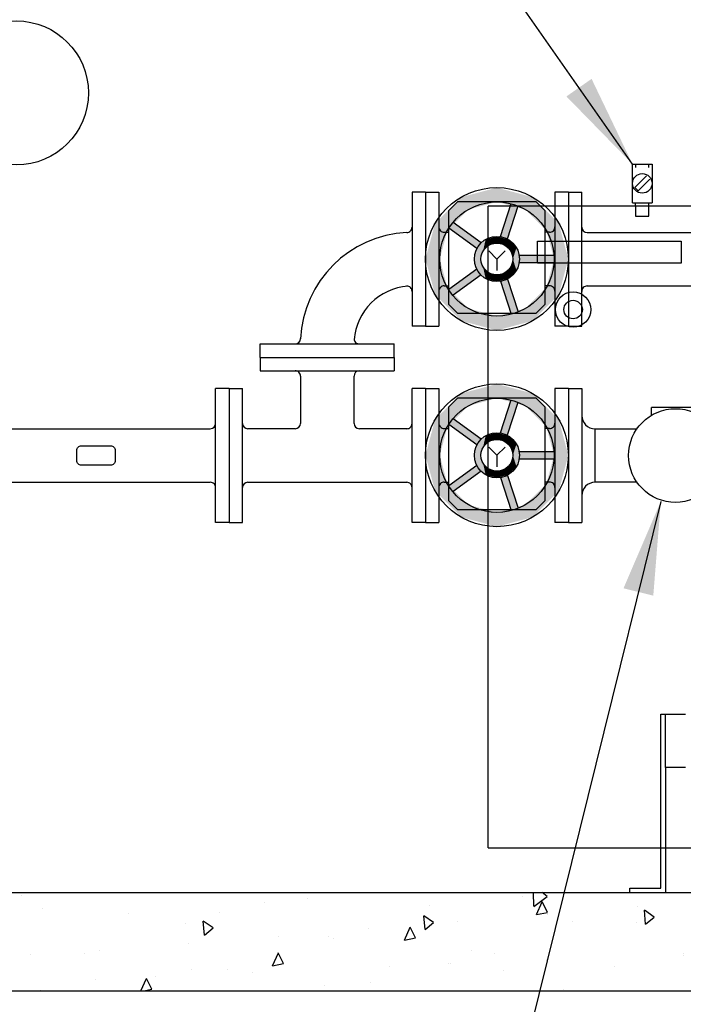
# Model space of a CAD drawing. Units: feet. Extents: x 603.7 to 623.5, y -73 to -62.
# Drawn here: x 617.9 to 619, y -64.6 to -63 of the extents above; entities that cross this region are included whole.
import ezdxf

# ---------------------------------------------------------------- set-up
doc = ezdxf.new("R2010")
doc.units = ezdxf.units.FT
doc.header["$MEASUREMENT"] = 0
for name, color, linetype in [('ACSA_HATCH', 5, 'CONTINUOUS'), ('ACSA_TXT', 7, 'CONTINUOUS'), ('ACSA_UTILITY', 1, 'CONTINUOUS'), ('DRAWING', 6, 'CONTINUOUS')]:
    doc.layers.add(name, color=color, linetype=linetype)
doc.styles.get("Standard").update_dxf_attribs({"font": 'romans.shx'})
doc.dimstyles.get("Standard").update_dxf_attribs({"dimtxt": 0.1, "dimasz": 0.15, "dimexe": 0.18, "dimexo": 0.0625, "dimgap": 0.09, "dimtad": 0, "dimtih": 1, "dimtoh": 1, "dimdec": 4, "dimzin": 0, "dimdsep": 46, "dimtxsty": 'Standard', "dimcen": 0.09, "dimadec": 0, "dimazin": 0, "dimtfac": 1, "dimtdec": 4, "dimtofl": 0, "dimtmove": 0, "dimatfit": 3, "dimfxl": 1, "dimtolj": 1, "dimtzin": 0, "dimarcsym": 0})

msp = doc.modelspace()

# ---------------------------------------------------------------- hatches: boundary and pattern name
at = {"layer": 'ACSA_HATCH', "linetype": 'Continuous'}
h = msp.add_hatch(dxfattribs=at)
h.set_pattern_fill('AR-CONC', scale=0.03, angle=45)
h.set_pattern_definition([(95, (0, 0), (0.1654656, 0.138842124), [0.0225, -0.2475]), (40, (0, 0), (-0.18899765, 0.130130445), [0.018, -0.198]), (145.451444, (0.01379, 0.01157), (-0.02353205, 0.268972566), [0.01912206, -0.21034263]), (91.1842, (-0.04243, 0.04243), (0.26150802, 0.19128413), [0.03375, -0.37125]), (141.635635, (-0.02063, 0.05837), (-0.00837002, 0.4049135), [0.0286831, -0.31551413]), (36.184164, (-0.04243, 0.04243), (-0.00837002, 0.4049135), [0.027, -0.297]), (66, (-0.0106, 0.05303), (0.21203147, 0.041214743), [0.0225, -0.2475]), (11, (-0.0106, 0.05303), (-0.10221258, 0.20544253), [0.018, -0.198]), (116.451445, (0.00706, 0.05647), (0.10981889, 0.24665727), [0.01912206, -0.21034263]), (82.5, (0, 0), (-0.068037956, 0.073196945), [0, -0.1956, 0, -0.201, 0, -0.19875]), (52.5, (0, 0), (-0.027861883, 0.139472835), [0, -0.1146, 0, -0.1911, 0, -0.07575]), (12.5, (-0.047305, -0.047305), (0.11802545, 0.108456229), [0, -0.075, 0, -0.234, 0, -0.3105]), (2.5, (-0.06852, -0.06852), (0.102476995, 0.144947942), [0, -0.0975, 0, -0.1554, 0, -0.2205])])
h.paths.add_polyline_path([(617.80565, -63.80155), (617.6478, -63.80155), (617.6478, -64.54751), (620.74801, -64.54751), (620.74801, -63.80155), (620.59016, -63.80155), (620.59016, -64.38966), (617.80565, -64.38966)])

# ---------------------------------------------------------------- linework, layer by layer
at = {"layer": 'ACSA_UTILITY', "linetype": 'Continuous'}
for p, q in [((618.91354, -63.21805), (618.94498, -63.21805)), ((618.91354, -63.28011), (618.91354, -63.21805)), ((618.91354, -63.28011), (618.91354, -63.21805)), ((618.91849, -63.21805), (618.91849, -63.22341)), ((618.94002, -63.22341), (618.94002, -63.21805)), ((618.94498, -63.21805), (618.94498, -63.28011)), ((618.94498, -63.21805), (618.94498, -63.28011)), ((618.9173, -63.25569), (618.93587, -63.23712)), ((618.9173, -63.25569), (618.93587, -63.23712)), ((618.92265, -63.26104), (618.94122, -63.24247)), ((618.92265, -63.26104), (618.94122, -63.24247)), ((618.9173, -63.25569), (618.92265, -63.26104)), ((618.9173, -63.25569), (618.92265, -63.26104)), ((618.58085, -63.26343), (618.55933, -63.26343)), ((618.55933, -63.26343), (618.55933, -63.47868)), ((618.55933, -63.26343), (618.55933, -63.47868)), ((618.58085, -63.26343), (618.58085, -63.47868)), ((618.58085, -63.26343), (618.60238, -63.26343)), ((618.58085, -63.26343), (618.58085, -63.47868)), ((618.60238, -63.26343), (618.60238, -63.47868)), ((618.60238, -63.26343), (618.60238, -63.47868)), ((618.81045, -63.26343), (618.78893, -63.26343)), ((618.78893, -63.26343), (618.78893, -63.47868)), ((618.78893, -63.26343), (618.78893, -63.47868)), ((618.81045, -63.26343), (618.81045, -63.47868)), ((618.81045, -63.26343), (618.83198, -63.26343)), ((618.81045, -63.26343), (618.81045, -63.47868)), ((618.83198, -63.47868), (618.83198, -63.26343)), ((618.83198, -63.47868), (618.83198, -63.26343)), ((618.61861, -63.44409), (618.61861, -63.29262)), ((618.61861, -63.44409), (618.61861, -63.29262)), ((618.63296, -63.27827), (618.75834, -63.27827)), ((618.63296, -63.27827), (618.75834, -63.27827)), ((618.6817, -64.31791), (618.6817, -63.28549)), ((619.7141, -63.28549), (618.6817, -63.28549)), ((618.6817, -64.31791), (618.6817, -63.28549)), ((619.7141, -63.28549), (618.6817, -63.28549)), ((618.70154, -63.33448), (618.71873, -63.28159)), ((618.70154, -63.33448), (618.71873, -63.28159)), ((618.71246, -63.33803), (618.72965, -63.28514)), ((618.71246, -63.33803), (618.72965, -63.28514)), ((618.75834, -63.27827), (618.77269, -63.29262)), ((618.75834, -63.27827), (618.77269, -63.29262)), ((618.77269, -63.29262), (618.77269, -63.44409)), ((618.77269, -63.29262), (618.77269, -63.44409)), ((618.91354, -63.28011), (618.94498, -63.28011)), ((618.91354, -63.28011), (618.94498, -63.28011)), ((618.91849, -63.28549), (618.91849, -63.28011)), ((618.91849, -63.28549), (618.91849, -63.28011)), ((618.91849, -63.28549), (618.91849, -63.30164)), ((618.91849, -63.28549), (618.91849, -63.30164)), ((618.94002, -63.28549), (618.94002, -63.28011)), ((618.94002, -63.28549), (618.94002, -63.28011)), ((618.94002, -63.30164), (618.94002, -63.28549)), ((618.94002, -63.30164), (618.94002, -63.28549)), ((618.91849, -63.30164), (618.94002, -63.30164)), ((618.91849, -63.30164), (618.94002, -63.30164)), ((618.66339, -63.35398), (618.61839, -63.32129)), ((618.66339, -63.35398), (618.61839, -63.32129)), ((618.67013, -63.34469), (618.62514, -63.312)), ((618.67013, -63.34469), (618.62514, -63.312)), ((618.61099, -63.32767), (618.61861, -63.32767)), ((618.61099, -63.32767), (618.61861, -63.32767)), ((618.78032, -63.32767), (618.77269, -63.32767)), ((618.78032, -63.32767), (618.77269, -63.32767)), ((618.84059, -63.328), (619.78482, -63.328)), ((618.84059, -63.328), (619.78482, -63.328)), ((618.76093, -63.34218), (618.99161, -63.34218)), ((618.76093, -63.3773), (618.76093, -63.34218)), ((618.76093, -63.34218), (618.99161, -63.34218)), ((618.76093, -63.3773), (618.76093, -63.34218)), ((618.99161, -63.34218), (618.99161, -63.3773)), ((618.99161, -63.34218), (618.99161, -63.3773)), ((618.69565, -63.37072), (618.68252, -63.35759)), ((618.69565, -63.37072), (618.68252, -63.35759)), ((618.69565, -63.37072), (618.70878, -63.35759)), ((618.69565, -63.37072), (618.70878, -63.35759)), ((618.69565, -63.37072), (618.69565, -63.38929)), ((618.69565, -63.37072), (618.69565, -63.38929)), ((618.73188, -63.36475), (618.78749, -63.36475)), ((618.73188, -63.36475), (618.78749, -63.36475)), ((618.66339, -63.38701), (618.61839, -63.4197)), ((618.66339, -63.38701), (618.61839, -63.4197)), ((618.73188, -63.37623), (618.78749, -63.37623)), ((618.73188, -63.37623), (618.78749, -63.37623)), ((618.99161, -63.3773), (618.76093, -63.3773)), ((618.99161, -63.3773), (618.76093, -63.3773)), ((618.67013, -63.39629), (618.62514, -63.42898)), ((618.67013, -63.39629), (618.62514, -63.42898)), ((618.71246, -63.40295), (618.72965, -63.45584)), ((618.71246, -63.40295), (618.72965, -63.45584)), ((618.61099, -63.41377), (618.61861, -63.41377)), ((618.61099, -63.41377), (618.61861, -63.41377)), ((618.70154, -63.4065), (618.71873, -63.45939)), ((618.70154, -63.4065), (618.71873, -63.45939)), ((618.78032, -63.41377), (618.77269, -63.41377)), ((618.78032, -63.41377), (618.77269, -63.41377)), ((618.84059, -63.4141), (619.78482, -63.4141)), ((618.84059, -63.4141), (619.78482, -63.4141)), ((618.63296, -63.45844), (618.61861, -63.44409)), ((618.63296, -63.45844), (618.61861, -63.44409)), ((618.77269, -63.44409), (618.75834, -63.45844)), ((618.77269, -63.44409), (618.75834, -63.45844)), ((618.75834, -63.45844), (618.63296, -63.45844)), ((618.75834, -63.45844), (618.63296, -63.45844)), ((618.58085, -63.47868), (618.55933, -63.47868)), ((618.58085, -63.47868), (618.55933, -63.47868)), ((618.58085, -63.47868), (618.60238, -63.47868)), ((618.58085, -63.47868), (618.60238, -63.47868)), ((618.81045, -63.47868), (618.78893, -63.47868)), ((618.81045, -63.47868), (618.78893, -63.47868)), ((618.81045, -63.47868), (618.83198, -63.47868)), ((618.81045, -63.47868), (618.83198, -63.47868)), ((618.31538, -63.5289), (618.31538, -63.50738)), ((618.31538, -63.50738), (618.53063, -63.50738)), ((618.31538, -63.5289), (618.31538, -63.50738)), ((618.31538, -63.50738), (618.53063, -63.50738)), ((618.53063, -63.5289), (618.53063, -63.50738)), ((618.53063, -63.5289), (618.53063, -63.50738)), ((618.31538, -63.5289), (618.31538, -63.55043)), ((618.31538, -63.5289), (618.53063, -63.5289)), ((618.31538, -63.5289), (618.31538, -63.55043)), ((618.31538, -63.5289), (618.53063, -63.5289)), ((618.53063, -63.5289), (618.53063, -63.55043)), ((618.53063, -63.5289), (618.53063, -63.55043)), ((618.31538, -63.55043), (618.53063, -63.55043)), ((618.31538, -63.55043), (618.53063, -63.55043)), ((618.37995, -63.55904), (618.37995, -63.63509)), ((618.37995, -63.55904), (618.37995, -63.63509)), ((618.46605, -63.63509), (618.46605, -63.55904)), ((618.46605, -63.63509), (618.46605, -63.55904)), ((618.26515, -63.57913), (618.24363, -63.57913)), ((618.24363, -63.79438), (618.24363, -63.57913)), ((618.26515, -63.57913), (618.24363, -63.57913)), ((618.24363, -63.79438), (618.24363, -63.57913)), ((618.26515, -63.57913), (618.28668, -63.57913)), ((618.26515, -63.57913), (618.26515, -63.79438)), ((618.26515, -63.57913), (618.28668, -63.57913)), ((618.26515, -63.57913), (618.26515, -63.79438)), ((618.28668, -63.79438), (618.28668, -63.57913)), ((618.28668, -63.79438), (618.28668, -63.57913)), ((618.58085, -63.57913), (618.55933, -63.57913)), ((618.55933, -63.79438), (618.55933, -63.57913)), ((618.58085, -63.57913), (618.55933, -63.57913)), ((618.55933, -63.79438), (618.55933, -63.57913)), ((618.58085, -63.57913), (618.58085, -63.79438)), ((618.58085, -63.57913), (618.60238, -63.57913)), ((618.58085, -63.57913), (618.58085, -63.79438)), ((618.58085, -63.57913), (618.60238, -63.57913)), ((618.60238, -63.57913), (618.60238, -63.79438)), ((618.60238, -63.57913), (618.60238, -63.79438)), ((618.61861, -63.60832), (618.63296, -63.59397)), ((618.61861, -63.60832), (618.63296, -63.59397)), ((618.63296, -63.59397), (618.75834, -63.59397)), ((618.63296, -63.59397), (618.75834, -63.59397)), ((618.75834, -63.59397), (618.77269, -63.60832)), ((618.75834, -63.59397), (618.77269, -63.60832)), ((618.81045, -63.57913), (618.78893, -63.57913)), ((618.78893, -63.57913), (618.78893, -63.79438)), ((618.81045, -63.57913), (618.78893, -63.57913)), ((618.78893, -63.57913), (618.78893, -63.79438)), ((618.81045, -63.57913), (618.81045, -63.79438)), ((618.81045, -63.57913), (618.83198, -63.57913)), ((618.81045, -63.57913), (618.81045, -63.79438)), ((618.81045, -63.57913), (618.83198, -63.57913)), ((618.83198, -63.57913), (618.83198, -63.79438)), ((618.83198, -63.57913), (618.83198, -63.79438)), ((618.61861, -63.75979), (618.61861, -63.60832)), ((618.61861, -63.75979), (618.61861, -63.60832)), ((618.70154, -63.65018), (618.71873, -63.59729)), ((618.70154, -63.65018), (618.71873, -63.59729)), ((618.71246, -63.65373), (618.72965, -63.60084)), ((618.71246, -63.65373), (618.72965, -63.60084)), ((618.77269, -63.60832), (618.77269, -63.75979)), ((618.77269, -63.60832), (618.77269, -63.75979)), ((618.94385, -63.62218), (618.94385, -63.60956)), ((619.02146, -63.60956), (618.94385, -63.60956)), ((618.94385, -63.62218), (618.94385, -63.60956)), ((619.02146, -63.60956), (618.94385, -63.60956)), ((618.66339, -63.66968), (618.61839, -63.63699)), ((618.66339, -63.66968), (618.61839, -63.63699)), ((618.67013, -63.66039), (618.62514, -63.6277)), ((618.67013, -63.66039), (618.62514, -63.6277)), ((617.80565, -63.6437), (618.23502, -63.6437)), ((617.80565, -63.6437), (618.23502, -63.6437)), ((618.37134, -63.6437), (618.29529, -63.6437)), ((618.37134, -63.6437), (618.29529, -63.6437)), ((618.55072, -63.6437), (618.47466, -63.6437)), ((618.55072, -63.6437), (618.47466, -63.6437)), ((618.61099, -63.64337), (618.61861, -63.64337)), ((618.61099, -63.64337), (618.61861, -63.64337)), ((618.78032, -63.64337), (618.77269, -63.64337)), ((618.78032, -63.64337), (618.77269, -63.64337)), ((618.8535, -63.7298), (618.8535, -63.6437)), ((618.8535, -63.6437), (618.92082, -63.6437)), ((618.8535, -63.7298), (618.8535, -63.6437)), ((618.8535, -63.6437), (618.92082, -63.6437)), ((618.69565, -63.68642), (618.68252, -63.67329)), ((618.69565, -63.68642), (618.68252, -63.67329)), ((618.69565, -63.68642), (618.70878, -63.67329)), ((618.69565, -63.68642), (618.70878, -63.67329)), ((618.69565, -63.68642), (618.69565, -63.70499)), ((618.69565, -63.68642), (618.69565, -63.70499)), ((618.73188, -63.68045), (618.78749, -63.68045)), ((618.73188, -63.68045), (618.78749, -63.68045)), ((618.66339, -63.70271), (618.61839, -63.7354)), ((618.66339, -63.70271), (618.61839, -63.7354)), ((618.73188, -63.69193), (618.78749, -63.69193)), ((618.73188, -63.69193), (618.78749, -63.69193)), ((618.67013, -63.71199), (618.62514, -63.74468)), ((618.67013, -63.71199), (618.62514, -63.74468)), ((618.71246, -63.71865), (618.72965, -63.77154)), ((618.71246, -63.71865), (618.72965, -63.77154)), ((617.80565, -63.7298), (618.23502, -63.7298)), ((617.80565, -63.7298), (618.23502, -63.7298)), ((618.29529, -63.7298), (618.55072, -63.7298)), ((618.29529, -63.7298), (618.55072, -63.7298)), ((618.61099, -63.72947), (618.61861, -63.72947)), ((618.61099, -63.72947), (618.61861, -63.72947)), ((618.70154, -63.7222), (618.71873, -63.77509)), ((618.70154, -63.7222), (618.71873, -63.77509)), ((618.78032, -63.72947), (618.77269, -63.72947)), ((618.78032, -63.72947), (618.77269, -63.72947)), ((618.92082, -63.7298), (618.8535, -63.7298)), ((618.92082, -63.7298), (618.8535, -63.7298)), ((618.63296, -63.77414), (618.61861, -63.75979)), ((618.63296, -63.77414), (618.61861, -63.75979)), ((618.77269, -63.75979), (618.75834, -63.77414)), ((618.77269, -63.75979), (618.75834, -63.77414)), ((618.75834, -63.77414), (618.63296, -63.77414)), ((618.75834, -63.77414), (618.63296, -63.77414)), ((618.26515, -63.79438), (618.24363, -63.79438)), ((618.26515, -63.79438), (618.24363, -63.79438)), ((618.26515, -63.79438), (618.28668, -63.79438)), ((618.26515, -63.79438), (618.28668, -63.79438)), ((618.58085, -63.79438), (618.55933, -63.79438)), ((618.58085, -63.79438), (618.55933, -63.79438)), ((618.58085, -63.79438), (618.60238, -63.79438)), ((618.58085, -63.79438), (618.60238, -63.79438)), ((618.81045, -63.79438), (618.78893, -63.79438)), ((618.81045, -63.79438), (618.78893, -63.79438)), ((618.81045, -63.79438), (618.83198, -63.79438)), ((618.81045, -63.79438), (618.83198, -63.79438)), ((618.95933, -64.10266), (618.96651, -64.10266)), ((618.95933, -64.38248), (618.95933, -64.10266)), ((618.95933, -64.10266), (618.96651, -64.10266)), ((618.95933, -64.38248), (618.95933, -64.10266)), ((618.96651, -64.18876), (618.96651, -64.10266)), ((618.96651, -64.10266), (618.99879, -64.10266)), ((618.96651, -64.18876), (618.96651, -64.10266)), ((618.96651, -64.10266), (618.99879, -64.10266)), ((618.96651, -64.18876), (618.96651, -64.38966)), ((618.99879, -64.18876), (618.96651, -64.18876)), ((618.96651, -64.18876), (618.96651, -64.38966)), ((618.99879, -64.18876), (618.96651, -64.18876)), ((618.6817, -64.31791), (619.7141, -64.31791)), ((618.6817, -64.31791), (619.7141, -64.31791)), ((618.90911, -64.38966), (618.90911, -64.38248)), ((618.90911, -64.38248), (618.95933, -64.38248)), ((617.80565, -64.38966), (620.59016, -64.38966)), ((617.6478, -64.54751), (620.74801, -64.54751))]:
    msp.add_line(p, q, dxfattribs=at)
msp.add_lwpolyline([(618.02782, -63.67103), (618.07489, -63.67103, -0.4142136), (618.08239, -63.67853), (618.08239, -63.69497, -0.4142136), (618.07489, -63.70247), (618.02782, -63.70247, -0.4142136), (618.02032, -63.69497), (618.02032, -63.67853, -0.4142136)], format="xyb", close=True, dxfattribs=at)
for centre, radius in [((617.9233, -63.10365), 0.11583), ((618.92926, -63.24908), 0.01572), ((618.92926, -63.24908), 0.01572), ((618.69565, -63.37072), 0.1148), ((618.69565, -63.37072), 0.1148), ((618.69565, -63.37072), 0.09184), ((618.69565, -63.37072), 0.09184), ((618.69565, -63.37072), 0.03623), ((618.69565, -63.37072), 0.03623), ((618.69565, -63.37072), 0.02564), ((618.69565, -63.37072), 0.02564), ((618.81808, -63.45205), 0.02849), ((618.81808, -63.45205), 0.02849), ((618.81808, -63.45205), 0.0149), ((618.81808, -63.45205), 0.0149), ((618.69565, -63.68642), 0.1148), ((618.69565, -63.68642), 0.1148), ((618.69565, -63.68642), 0.09184), ((618.69565, -63.68642), 0.09184), ((618.98265, -63.68675), 0.07534), ((618.98265, -63.68675), 0.07534), ((618.69565, -63.68642), 0.03623), ((618.69565, -63.68642), 0.03623), ((618.69565, -63.68642), 0.02564), ((618.69565, -63.68642), 0.02564)]:
    msp.add_circle(centre, radius, dxfattribs=at)
for centre, radius, start, end in [((618.55072, -63.31939), 0.00861, 269.99721, 0.00862), ((618.55072, -63.31939), 0.00861, 269.99721, 0.00862), ((618.61099, -63.31906), 0.00861, 179.99678, 270), ((618.61099, -63.31906), 0.00861, 179.99678, 270), ((618.78032, -63.31906), 0.00861, 270, 0.00322), ((618.78032, -63.31906), 0.00861, 270, 0.00322), ((618.84059, -63.31939), 0.00861, 179.99927, 269.99782), ((618.84059, -63.31939), 0.00861, 179.99927, 269.99782), ((618.55932, -63.50738), 0.17937, 92.6221, 177.3776), ((618.55932, -63.50738), 0.17937, 92.6221, 177.3776), ((618.55933, -63.50738), 0.09328, 94.06542, 175.93458), ((618.55933, -63.50738), 0.09328, 94.06542, 175.93458), ((618.55072, -63.42271), 0.00861, 359.98726, 90.01274), ((618.55072, -63.42271), 0.00861, 359.98726, 90.01274), ((618.61099, -63.42238), 0.00861, 90, 180.00322), ((618.61099, -63.42238), 0.00861, 90, 180.00322), ((618.78032, -63.42238), 0.00861, 359.99678, 90), ((618.78032, -63.42238), 0.00861, 359.99678, 90), ((618.84058, -63.42271), 0.00861, 89.99721, 180.00279), ((618.84058, -63.42271), 0.00861, 89.99721, 180.00279), ((618.37134, -63.49877), 0.00861, 270.00716, 359.99284), ((618.37134, -63.49877), 0.00861, 270.00716, 359.99284), ((618.47466, -63.49877), 0.00861, 179.98726, 270.01274), ((618.47466, -63.49877), 0.00861, 179.98726, 270.01274), ((618.37134, -63.55904), 0.00861, 359.99721, 90.00279), ((618.37134, -63.55904), 0.00861, 359.99721, 90.00279), ((618.47466, -63.55904), 0.00861, 90, 179.99284), ((618.47466, -63.55904), 0.00861, 90, 179.99284), ((618.8535, -63.62218), 0.02152, 180, 270), ((618.8535, -63.62218), 0.02152, 180, 270), ((618.23502, -63.63509), 0.00861, 270.00218, 0.00073), ((618.23502, -63.63509), 0.00861, 270.00218, 0.00073), ((618.29529, -63.63509), 0.00861, 180.00424, 269.99284), ((618.29529, -63.63509), 0.00861, 180.00424, 269.99284), ((618.37134, -63.63509), 0.00861, 270.00218, 0.00073), ((618.37134, -63.63509), 0.00861, 270.00218, 0.00073), ((618.47466, -63.63509), 0.00861, 180.00922, 269.9937), ((618.47466, -63.63509), 0.00861, 180.00922, 269.9937), ((618.55072, -63.63509), 0.00861, 269.98726, 0.01566), ((618.55072, -63.63509), 0.00861, 269.98726, 0.01566), ((618.61099, -63.63476), 0.00861, 179.99678, 270), ((618.61099, -63.63476), 0.00861, 179.99678, 270), ((618.78032, -63.63476), 0.00861, 270, 0.00322), ((618.78032, -63.63476), 0.00861, 270, 0.00322), ((618.23502, -63.73841), 0.00861, 359.99721, 90.00279), ((618.23502, -63.73841), 0.00861, 359.99721, 90.00279), ((618.29529, -63.73841), 0.00861, 90.01213, 179.99078), ((618.29529, -63.73841), 0.00861, 90.01213, 179.99078), ((618.55072, -63.73841), 0.00861, 359.98932, 90.00777), ((618.55072, -63.73841), 0.00861, 359.98932, 90.00777), ((618.61099, -63.73808), 0.00861, 90, 180.00322), ((618.61099, -63.73808), 0.00861, 90, 180.00322), ((618.78032, -63.73808), 0.00861, 359.99678, 90), ((618.78032, -63.73808), 0.00861, 359.99678, 90), ((618.8535, -63.75133), 0.02152, 90, 180), ((618.8535, -63.75133), 0.02152, 90, 180)]:
    msp.add_arc(centre, radius, start, end, dxfattribs=at)
for points in [[(618.63825, -63.2713), (618.64973, -63.29119), (618.69565, -63.25592)], [(618.63825, -63.2713), (618.64973, -63.29119), (618.69565, -63.25592)], [(618.64973, -63.29119), (618.69565, -63.27888), (618.69565, -63.25592)], [(618.64973, -63.29119), (618.69565, -63.27888), (618.69565, -63.25592)], [(618.69565, -63.27888), (618.69565, -63.25592), (618.74157, -63.29119)], [(618.69565, -63.25592), (618.74157, -63.29119), (618.75305, -63.2713)], [(618.69565, -63.27888), (618.69565, -63.25592), (618.74157, -63.29119)], [(618.69565, -63.25592), (618.74157, -63.29119), (618.75305, -63.2713)], [(618.59623, -63.31332), (618.61611, -63.3248), (618.63825, -63.2713)], [(618.59623, -63.31332), (618.61611, -63.3248), (618.63825, -63.2713)], [(618.61611, -63.3248), (618.63825, -63.2713), (618.64973, -63.29119)], [(618.61611, -63.3248), (618.63825, -63.2713), (618.64973, -63.29119)], [(618.74157, -63.29119), (618.75305, -63.2713), (618.77519, -63.3248)], [(618.74157, -63.29119), (618.75305, -63.2713), (618.77519, -63.3248)], [(618.79507, -63.31332), (618.75305, -63.2713), (618.77519, -63.3248)], [(618.79507, -63.31332), (618.75305, -63.2713), (618.77519, -63.3248)], [(618.70154, -63.33448), (618.71873, -63.28159), (618.71873, -63.28159)], [(618.70154, -63.33448), (618.71873, -63.28159), (618.72965, -63.28514)], [(618.70154, -63.33448), (618.71873, -63.28159), (618.71873, -63.28159)], [(618.70154, -63.33448), (618.71873, -63.28159), (618.72965, -63.28514)], [(618.70154, -63.33448), (618.72965, -63.28514), (618.72965, -63.28514)], [(618.70154, -63.33448), (618.72965, -63.28514), (618.71246, -63.33803)], [(618.70154, -63.33448), (618.72965, -63.28514), (618.72965, -63.28514)], [(618.70154, -63.33448), (618.72965, -63.28514), (618.71246, -63.33803)], [(618.59623, -63.42812), (618.59623, -63.31332), (618.58085, -63.37072)], [(618.59623, -63.42812), (618.59623, -63.31332), (618.58085, -63.37072)], [(618.59623, -63.42812), (618.60381, -63.37072), (618.59623, -63.31332)], [(618.60381, -63.37072), (618.59623, -63.31332), (618.61611, -63.3248)], [(618.59623, -63.42812), (618.60381, -63.37072), (618.59623, -63.31332)], [(618.60381, -63.37072), (618.59623, -63.31332), (618.61611, -63.3248)], [(618.66339, -63.35398), (618.61839, -63.32129), (618.62514, -63.312)], [(618.66339, -63.35398), (618.61839, -63.32129), (618.62514, -63.312)], [(618.66339, -63.35398), (618.61839, -63.32129), (618.61839, -63.32129)], [(618.66339, -63.35398), (618.61839, -63.32129), (618.61839, -63.32129)], [(618.66339, -63.35398), (618.62514, -63.312), (618.62514, -63.312)], [(618.66339, -63.35398), (618.62514, -63.312), (618.67013, -63.34469)], [(618.66339, -63.35398), (618.62514, -63.312), (618.62514, -63.312)], [(618.66339, -63.35398), (618.62514, -63.312), (618.67013, -63.34469)], [(618.79507, -63.31332), (618.77519, -63.3248), (618.78749, -63.37072)], [(618.79507, -63.31332), (618.77519, -63.3248), (618.78749, -63.37072)], [(618.79507, -63.31332), (618.78749, -63.37072), (618.79507, -63.42812)], [(618.79507, -63.31332), (618.78749, -63.37072), (618.79507, -63.42812)], [(618.79507, -63.31332), (618.79507, -63.42812), (618.81045, -63.37072)], [(618.79507, -63.31332), (618.79507, -63.42812), (618.81045, -63.37072)], [(618.67754, -63.33935), (618.66428, -63.35261), (618.67001, -63.37072)], [(618.67754, -63.33935), (618.66428, -63.35261), (618.67001, -63.37072)], [(618.67754, -63.33935), (618.67001, -63.37072), (618.67344, -63.3579)], [(618.67754, -63.33935), (618.67001, -63.37072), (618.67344, -63.3579)], [(618.67754, -63.33935), (618.67344, -63.3579), (618.68283, -63.34851)], [(618.67754, -63.33935), (618.67344, -63.3579), (618.68283, -63.34851)], [(618.67754, -63.33935), (618.68283, -63.34851), (618.69565, -63.3345)], [(618.67754, -63.33935), (618.68283, -63.34851), (618.69565, -63.3345)], [(618.68283, -63.34851), (618.69565, -63.34508), (618.69565, -63.3345)], [(618.68283, -63.34851), (618.69565, -63.34508), (618.69565, -63.3345)], [(618.69565, -63.34508), (618.69565, -63.3345), (618.70847, -63.34851)], [(618.69565, -63.3345), (618.70847, -63.34851), (618.71376, -63.33935)], [(618.69565, -63.34508), (618.69565, -63.3345), (618.70847, -63.34851)], [(618.69565, -63.3345), (618.70847, -63.34851), (618.71376, -63.33935)], [(618.70154, -63.33448), (618.71246, -63.33803), (618.71246, -63.33803)], [(618.70154, -63.33448), (618.71246, -63.33803), (618.70154, -63.33448)], [(618.70154, -63.33448), (618.71246, -63.33803), (618.71246, -63.33803)], [(618.70154, -63.33448), (618.71246, -63.33803), (618.70154, -63.33448)], [(618.70847, -63.34851), (618.71376, -63.33935), (618.71786, -63.3579)], [(618.70847, -63.34851), (618.71376, -63.33935), (618.71786, -63.3579)], [(618.72702, -63.35261), (618.71376, -63.33935), (618.71786, -63.3579)], [(618.72702, -63.35261), (618.71376, -63.33935), (618.71786, -63.3579)], [(618.65943, -63.37072), (618.66428, -63.38883), (618.66428, -63.35261)], [(618.65943, -63.37072), (618.66428, -63.38883), (618.66428, -63.35261)], [(618.66339, -63.35398), (618.67013, -63.34469), (618.67013, -63.34469)], [(618.66339, -63.35398), (618.67013, -63.34469), (618.66339, -63.35398)], [(618.66339, -63.35398), (618.67013, -63.34469), (618.67013, -63.34469)], [(618.66339, -63.35398), (618.67013, -63.34469), (618.66339, -63.35398)], [(618.66428, -63.38883), (618.66428, -63.35261), (618.67754, -63.40209)], [(618.66428, -63.35261), (618.67754, -63.40209), (618.67001, -63.37072)], [(618.66428, -63.38883), (618.66428, -63.35261), (618.67754, -63.40209)], [(618.66428, -63.35261), (618.67754, -63.40209), (618.67001, -63.37072)], [(618.72702, -63.35261), (618.71786, -63.3579), (618.72129, -63.37072)], [(618.72702, -63.35261), (618.71786, -63.3579), (618.72129, -63.37072)], [(618.72702, -63.35261), (618.72129, -63.37072), (618.72702, -63.38883)], [(618.72702, -63.35261), (618.72129, -63.37072), (618.72702, -63.38883)], [(618.72702, -63.35261), (618.72702, -63.38883), (618.73188, -63.37072)], [(618.72702, -63.35261), (618.72702, -63.38883), (618.73188, -63.37072)], [(618.61611, -63.41664), (618.59623, -63.42812), (618.60381, -63.37072)], [(618.61611, -63.41664), (618.59623, -63.42812), (618.60381, -63.37072)], [(618.67754, -63.40209), (618.67001, -63.37072), (618.67344, -63.38354)], [(618.67754, -63.40209), (618.67001, -63.37072), (618.67344, -63.38354)], [(618.71786, -63.38354), (618.72702, -63.38883), (618.72129, -63.37072)], [(618.71786, -63.38354), (618.72702, -63.38883), (618.72129, -63.37072)], [(618.73188, -63.36475), (618.78749, -63.36475), (618.78749, -63.36475)], [(618.73188, -63.36475), (618.78749, -63.36475), (618.78749, -63.37623)], [(618.73188, -63.36475), (618.78749, -63.37623), (618.78749, -63.37623)], [(618.73188, -63.36475), (618.78749, -63.37623), (618.73188, -63.37623)], [(618.73188, -63.36475), (618.73188, -63.37623), (618.73188, -63.37623)], [(618.73188, -63.36475), (618.73188, -63.37623), (618.73188, -63.36475)], [(618.73188, -63.36475), (618.78749, -63.36475), (618.78749, -63.36475)], [(618.73188, -63.36475), (618.78749, -63.36475), (618.78749, -63.37623)], [(618.73188, -63.36475), (618.78749, -63.37623), (618.78749, -63.37623)], [(618.73188, -63.36475), (618.78749, -63.37623), (618.73188, -63.37623)], [(618.73188, -63.36475), (618.73188, -63.37623), (618.73188, -63.37623)], [(618.73188, -63.36475), (618.73188, -63.37623), (618.73188, -63.36475)], [(618.77519, -63.41664), (618.79507, -63.42812), (618.78749, -63.37072)], [(618.77519, -63.41664), (618.79507, -63.42812), (618.78749, -63.37072)], [(618.67013, -63.39629), (618.61839, -63.4197), (618.66339, -63.38701)], [(618.67013, -63.39629), (618.61839, -63.4197), (618.66339, -63.38701)], [(618.67013, -63.39629), (618.66339, -63.38701), (618.66339, -63.38701)], [(618.67013, -63.39629), (618.66339, -63.38701), (618.67013, -63.39629)], [(618.67013, -63.39629), (618.66339, -63.38701), (618.66339, -63.38701)], [(618.67013, -63.39629), (618.66339, -63.38701), (618.67013, -63.39629)], [(618.67344, -63.38354), (618.67754, -63.40209), (618.68283, -63.39293)], [(618.67344, -63.38354), (618.67754, -63.40209), (618.68283, -63.39293)], [(618.71786, -63.38354), (618.70847, -63.39293), (618.71376, -63.40209)], [(618.71786, -63.38354), (618.70847, -63.39293), (618.71376, -63.40209)], [(618.71786, -63.38354), (618.71376, -63.40209), (618.72702, -63.38883)], [(618.71786, -63.38354), (618.71376, -63.40209), (618.72702, -63.38883)], [(618.67013, -63.39629), (618.62514, -63.42898), (618.61839, -63.4197)], [(618.67013, -63.39629), (618.61839, -63.4197), (618.61839, -63.4197)], [(618.67013, -63.39629), (618.62514, -63.42898), (618.61839, -63.4197)], [(618.67013, -63.39629), (618.61839, -63.4197), (618.61839, -63.4197)], [(618.67013, -63.39629), (618.62514, -63.42898), (618.62514, -63.42898)], [(618.67013, -63.39629), (618.62514, -63.42898), (618.62514, -63.42898)], [(618.67754, -63.40209), (618.68283, -63.39293), (618.69565, -63.40695)], [(618.67754, -63.40209), (618.68283, -63.39293), (618.69565, -63.40695)], [(618.68283, -63.39293), (618.69565, -63.40695), (618.69565, -63.39636)], [(618.68283, -63.39293), (618.69565, -63.40695), (618.69565, -63.39636)], [(618.69565, -63.39636), (618.71376, -63.40209), (618.70847, -63.39293)], [(618.69565, -63.39636), (618.71376, -63.40209), (618.70847, -63.39293)], [(618.69565, -63.40695), (618.69565, -63.39636), (618.71376, -63.40209)], [(618.69565, -63.40695), (618.69565, -63.39636), (618.71376, -63.40209)], [(618.71246, -63.40295), (618.71873, -63.45939), (618.70155, -63.4065)], [(618.71246, -63.40295), (618.70155, -63.4065), (618.70155, -63.4065)], [(618.71246, -63.40295), (618.70155, -63.4065), (618.71246, -63.40295)], [(618.71246, -63.40295), (618.71873, -63.45939), (618.70155, -63.4065)], [(618.71246, -63.40295), (618.70155, -63.4065), (618.70155, -63.4065)], [(618.71246, -63.40295), (618.70155, -63.4065), (618.71246, -63.40295)], [(618.71246, -63.40295), (618.72965, -63.45584), (618.72965, -63.45584)], [(618.71246, -63.40295), (618.72965, -63.45584), (618.71873, -63.45939)], [(618.71246, -63.40295), (618.71873, -63.45939), (618.71873, -63.45939)], [(618.71246, -63.40295), (618.72965, -63.45584), (618.72965, -63.45584)], [(618.71246, -63.40295), (618.72965, -63.45584), (618.71873, -63.45939)], [(618.71246, -63.40295), (618.71873, -63.45939), (618.71873, -63.45939)], [(618.63825, -63.47014), (618.61611, -63.41664), (618.59623, -63.42812)], [(618.63825, -63.47014), (618.61611, -63.41664), (618.59623, -63.42812)], [(618.64973, -63.45026), (618.63825, -63.47014), (618.61611, -63.41664)], [(618.64973, -63.45026), (618.63825, -63.47014), (618.61611, -63.41664)], [(618.77519, -63.41664), (618.74157, -63.45026), (618.75305, -63.47014)], [(618.77519, -63.41664), (618.74157, -63.45026), (618.75305, -63.47014)], [(618.77519, -63.41664), (618.75305, -63.47014), (618.79507, -63.42812)], [(618.77519, -63.41664), (618.75305, -63.47014), (618.79507, -63.42812)], [(618.69565, -63.48552), (618.64973, -63.45026), (618.63825, -63.47014)], [(618.69565, -63.48552), (618.64973, -63.45026), (618.63825, -63.47014)], [(618.69565, -63.46256), (618.69565, -63.48552), (618.64973, -63.45026)], [(618.69565, -63.46256), (618.69565, -63.48552), (618.64973, -63.45026)], [(618.74157, -63.45026), (618.75305, -63.47014), (618.69565, -63.46256)], [(618.74157, -63.45026), (618.75305, -63.47014), (618.69565, -63.46256)], [(618.75305, -63.47014), (618.69565, -63.46256), (618.69565, -63.48552)], [(618.75305, -63.47014), (618.69565, -63.46256), (618.69565, -63.48552)], [(618.63825, -63.587), (618.64973, -63.60689), (618.69565, -63.57162)], [(618.63825, -63.587), (618.64973, -63.60689), (618.69565, -63.57162)], [(618.64973, -63.60689), (618.69565, -63.59458), (618.69565, -63.57162)], [(618.64973, -63.60689), (618.69565, -63.59458), (618.69565, -63.57162)], [(618.69565, -63.59458), (618.69565, -63.57162), (618.74157, -63.60689)], [(618.69565, -63.57162), (618.74157, -63.60689), (618.75305, -63.587)], [(618.69565, -63.59458), (618.69565, -63.57162), (618.74157, -63.60689)], [(618.69565, -63.57162), (618.74157, -63.60689), (618.75305, -63.587)], [(618.59623, -63.62902), (618.61611, -63.6405), (618.63825, -63.587)], [(618.59623, -63.62902), (618.61611, -63.6405), (618.63825, -63.587)], [(618.61611, -63.6405), (618.63825, -63.587), (618.64973, -63.60689)], [(618.61611, -63.6405), (618.63825, -63.587), (618.64973, -63.60689)], [(618.74157, -63.60689), (618.75305, -63.587), (618.77519, -63.6405)], [(618.74157, -63.60689), (618.75305, -63.587), (618.77519, -63.6405)], [(618.79507, -63.62902), (618.75305, -63.587), (618.77519, -63.6405)], [(618.79507, -63.62902), (618.75305, -63.587), (618.77519, -63.6405)], [(618.70154, -63.65018), (618.71873, -63.59729), (618.71873, -63.59729)], [(618.70154, -63.65018), (618.71873, -63.59729), (618.72965, -63.60084)], [(618.70154, -63.65018), (618.71873, -63.59729), (618.71873, -63.59729)], [(618.70154, -63.65018), (618.71873, -63.59729), (618.72965, -63.60084)], [(618.70154, -63.65018), (618.72965, -63.60084), (618.72965, -63.60084)], [(618.70154, -63.65018), (618.72965, -63.60084), (618.71246, -63.65373)], [(618.70154, -63.65018), (618.72965, -63.60084), (618.72965, -63.60084)], [(618.70154, -63.65018), (618.72965, -63.60084), (618.71246, -63.65373)], [(618.59623, -63.74382), (618.59623, -63.62902), (618.58085, -63.68642)], [(618.59623, -63.74382), (618.59623, -63.62902), (618.58085, -63.68642)], [(618.59623, -63.74382), (618.60381, -63.68642), (618.59623, -63.62902)], [(618.60381, -63.68642), (618.59623, -63.62902), (618.61611, -63.6405)], [(618.59623, -63.74382), (618.60381, -63.68642), (618.59623, -63.62902)], [(618.60381, -63.68642), (618.59623, -63.62902), (618.61611, -63.6405)], [(618.66339, -63.66968), (618.61839, -63.63699), (618.62514, -63.6277)], [(618.66339, -63.66968), (618.61839, -63.63699), (618.62514, -63.6277)], [(618.66339, -63.66968), (618.61839, -63.63699), (618.61839, -63.63699)], [(618.66339, -63.66968), (618.61839, -63.63699), (618.61839, -63.63699)], [(618.66339, -63.66968), (618.62514, -63.6277), (618.62514, -63.6277)], [(618.66339, -63.66968), (618.62514, -63.6277), (618.67013, -63.66039)], [(618.66339, -63.66968), (618.62514, -63.6277), (618.62514, -63.6277)], [(618.66339, -63.66968), (618.62514, -63.6277), (618.67013, -63.66039)], [(618.79507, -63.62902), (618.77519, -63.6405), (618.78749, -63.68642)], [(618.79507, -63.62902), (618.77519, -63.6405), (618.78749, -63.68642)], [(618.79507, -63.62902), (618.78749, -63.68642), (618.79507, -63.74382)], [(618.79507, -63.62902), (618.78749, -63.68642), (618.79507, -63.74382)], [(618.79507, -63.62902), (618.79507, -63.74382), (618.81045, -63.68642)], [(618.79507, -63.62902), (618.79507, -63.74382), (618.81045, -63.68642)], [(618.67754, -63.65505), (618.66428, -63.66831), (618.67001, -63.68642)], [(618.67754, -63.65505), (618.66428, -63.66831), (618.67001, -63.68642)], [(618.67754, -63.65505), (618.67001, -63.68642), (618.67344, -63.6736)], [(618.67754, -63.65505), (618.67001, -63.68642), (618.67344, -63.6736)], [(618.67754, -63.65505), (618.67344, -63.6736), (618.68283, -63.66421)], [(618.67754, -63.65505), (618.67344, -63.6736), (618.68283, -63.66421)], [(618.67754, -63.65505), (618.68283, -63.66421), (618.69565, -63.6502)], [(618.67754, -63.65505), (618.68283, -63.66421), (618.69565, -63.6502)], [(618.68283, -63.66421), (618.69565, -63.66078), (618.69565, -63.6502)], [(618.68283, -63.66421), (618.69565, -63.66078), (618.69565, -63.6502)], [(618.69565, -63.66078), (618.69565, -63.6502), (618.70847, -63.66421)], [(618.69565, -63.6502), (618.70847, -63.66421), (618.71376, -63.65505)], [(618.69565, -63.66078), (618.69565, -63.6502), (618.70847, -63.66421)], [(618.69565, -63.6502), (618.70847, -63.66421), (618.71376, -63.65505)], [(618.70154, -63.65018), (618.71246, -63.65373), (618.71246, -63.65373)], [(618.70154, -63.65018), (618.71246, -63.65373), (618.70154, -63.65018)], [(618.70154, -63.65018), (618.71246, -63.65373), (618.71246, -63.65373)], [(618.70154, -63.65018), (618.71246, -63.65373), (618.70154, -63.65018)], [(618.70847, -63.66421), (618.71376, -63.65505), (618.71786, -63.6736)], [(618.70847, -63.66421), (618.71376, -63.65505), (618.71786, -63.6736)], [(618.72702, -63.66831), (618.71376, -63.65505), (618.71786, -63.6736)], [(618.72702, -63.66831), (618.71376, -63.65505), (618.71786, -63.6736)], [(618.65943, -63.68642), (618.66428, -63.70453), (618.66428, -63.66831)], [(618.65943, -63.68642), (618.66428, -63.70453), (618.66428, -63.66831)], [(618.66339, -63.66968), (618.67013, -63.66039), (618.67013, -63.66039)], [(618.66339, -63.66968), (618.67013, -63.66039), (618.66339, -63.66968)], [(618.66339, -63.66968), (618.67013, -63.66039), (618.67013, -63.66039)], [(618.66339, -63.66968), (618.67013, -63.66039), (618.66339, -63.66968)], [(618.66428, -63.70453), (618.66428, -63.66831), (618.67754, -63.71779)], [(618.66428, -63.66831), (618.67754, -63.71779), (618.67001, -63.68642)], [(618.66428, -63.70453), (618.66428, -63.66831), (618.67754, -63.71779)], [(618.66428, -63.66831), (618.67754, -63.71779), (618.67001, -63.68642)], [(618.72702, -63.66831), (618.71786, -63.6736), (618.72129, -63.68642)], [(618.72702, -63.66831), (618.71786, -63.6736), (618.72129, -63.68642)], [(618.72702, -63.66831), (618.72129, -63.68642), (618.72702, -63.70453)], [(618.72702, -63.66831), (618.72129, -63.68642), (618.72702, -63.70453)], [(618.72702, -63.66831), (618.72702, -63.70453), (618.73188, -63.68642)], [(618.72702, -63.66831), (618.72702, -63.70453), (618.73188, -63.68642)], [(618.61611, -63.73234), (618.59623, -63.74382), (618.60381, -63.68642)], [(618.61611, -63.73234), (618.59623, -63.74382), (618.60381, -63.68642)], [(618.67754, -63.71779), (618.67001, -63.68642), (618.67344, -63.69924)], [(618.67754, -63.71779), (618.67001, -63.68642), (618.67344, -63.69924)], [(618.71786, -63.69924), (618.72702, -63.70453), (618.72129, -63.68642)], [(618.71786, -63.69924), (618.72702, -63.70453), (618.72129, -63.68642)], [(618.73188, -63.68045), (618.78749, -63.68045), (618.78749, -63.68045)], [(618.73188, -63.68045), (618.78749, -63.68045), (618.78749, -63.69193)], [(618.73188, -63.68045), (618.78749, -63.69193), (618.78749, -63.69193)], [(618.73188, -63.68045), (618.78749, -63.69193), (618.73188, -63.69193)], [(618.73188, -63.68045), (618.73188, -63.69193), (618.73188, -63.69193)], [(618.73188, -63.68045), (618.73188, -63.69193), (618.73188, -63.68045)], [(618.73188, -63.68045), (618.78749, -63.68045), (618.78749, -63.68045)], [(618.73188, -63.68045), (618.78749, -63.68045), (618.78749, -63.69193)], [(618.73188, -63.68045), (618.78749, -63.69193), (618.78749, -63.69193)], [(618.73188, -63.68045), (618.78749, -63.69193), (618.73188, -63.69193)], [(618.73188, -63.68045), (618.73188, -63.69193), (618.73188, -63.69193)], [(618.73188, -63.68045), (618.73188, -63.69193), (618.73188, -63.68045)], [(618.77519, -63.73234), (618.79507, -63.74382), (618.78749, -63.68642)], [(618.77519, -63.73234), (618.79507, -63.74382), (618.78749, -63.68642)], [(618.67013, -63.71199), (618.61839, -63.7354), (618.66339, -63.70271)], [(618.67013, -63.71199), (618.61839, -63.7354), (618.66339, -63.70271)], [(618.67013, -63.71199), (618.66339, -63.70271), (618.66339, -63.70271)], [(618.67013, -63.71199), (618.66339, -63.70271), (618.67013, -63.71199)], [(618.67013, -63.71199), (618.66339, -63.70271), (618.66339, -63.70271)], [(618.67013, -63.71199), (618.66339, -63.70271), (618.67013, -63.71199)], [(618.67344, -63.69924), (618.67754, -63.71779), (618.68283, -63.70863)], [(618.67344, -63.69924), (618.67754, -63.71779), (618.68283, -63.70863)], [(618.71786, -63.69924), (618.70847, -63.70863), (618.71376, -63.71779)], [(618.71786, -63.69924), (618.70847, -63.70863), (618.71376, -63.71779)], [(618.71786, -63.69924), (618.71376, -63.71779), (618.72702, -63.70453)], [(618.71786, -63.69924), (618.71376, -63.71779), (618.72702, -63.70453)], [(618.67013, -63.71199), (618.62514, -63.74468), (618.61839, -63.7354)], [(618.67013, -63.71199), (618.61839, -63.7354), (618.61839, -63.7354)], [(618.67013, -63.71199), (618.62514, -63.74468), (618.61839, -63.7354)], [(618.67013, -63.71199), (618.61839, -63.7354), (618.61839, -63.7354)], [(618.67013, -63.71199), (618.62514, -63.74468), (618.62514, -63.74468)], [(618.67013, -63.71199), (618.62514, -63.74468), (618.62514, -63.74468)], [(618.67754, -63.71779), (618.68283, -63.70863), (618.69565, -63.72265)], [(618.67754, -63.71779), (618.68283, -63.70863), (618.69565, -63.72265)], [(618.68283, -63.70863), (618.69565, -63.72265), (618.69565, -63.71206)], [(618.68283, -63.70863), (618.69565, -63.72265), (618.69565, -63.71206)], [(618.69565, -63.71206), (618.71376, -63.71779), (618.70847, -63.70863)], [(618.69565, -63.71206), (618.71376, -63.71779), (618.70847, -63.70863)], [(618.69565, -63.72265), (618.69565, -63.71206), (618.71376, -63.71779)], [(618.69565, -63.72265), (618.69565, -63.71206), (618.71376, -63.71779)], [(618.71246, -63.71865), (618.71873, -63.77509), (618.70155, -63.7222)], [(618.71246, -63.71865), (618.70155, -63.7222), (618.70155, -63.7222)], [(618.71246, -63.71865), (618.70155, -63.7222), (618.71246, -63.71865)], [(618.71246, -63.71865), (618.71873, -63.77509), (618.70155, -63.7222)], [(618.71246, -63.71865), (618.70155, -63.7222), (618.70155, -63.7222)], [(618.71246, -63.71865), (618.70155, -63.7222), (618.71246, -63.71865)], [(618.71246, -63.71865), (618.72965, -63.77154), (618.72965, -63.77154)], [(618.71246, -63.71865), (618.72965, -63.77154), (618.71873, -63.77509)], [(618.71246, -63.71865), (618.71873, -63.77509), (618.71873, -63.77509)], [(618.71246, -63.71865), (618.72965, -63.77154), (618.72965, -63.77154)], [(618.71246, -63.71865), (618.72965, -63.77154), (618.71873, -63.77509)], [(618.71246, -63.71865), (618.71873, -63.77509), (618.71873, -63.77509)], [(618.63825, -63.78584), (618.61611, -63.73234), (618.59623, -63.74382)], [(618.63825, -63.78584), (618.61611, -63.73234), (618.59623, -63.74382)], [(618.64973, -63.76596), (618.63825, -63.78584), (618.61611, -63.73234)], [(618.64973, -63.76596), (618.63825, -63.78584), (618.61611, -63.73234)], [(618.77519, -63.73234), (618.74157, -63.76596), (618.75305, -63.78584)], [(618.77519, -63.73234), (618.74157, -63.76596), (618.75305, -63.78584)], [(618.77519, -63.73234), (618.75305, -63.78584), (618.79507, -63.74382)], [(618.77519, -63.73234), (618.75305, -63.78584), (618.79507, -63.74382)], [(618.69565, -63.80122), (618.64973, -63.76596), (618.63825, -63.78584)], [(618.69565, -63.80122), (618.64973, -63.76596), (618.63825, -63.78584)], [(618.69565, -63.77826), (618.69565, -63.80122), (618.64973, -63.76596)], [(618.69565, -63.77826), (618.69565, -63.80122), (618.64973, -63.76596)], [(618.74157, -63.76596), (618.75305, -63.78584), (618.69565, -63.77826)], [(618.74157, -63.76596), (618.75305, -63.78584), (618.69565, -63.77826)], [(618.75305, -63.78584), (618.69565, -63.77826), (618.69565, -63.80122)], [(618.75305, -63.78584), (618.69565, -63.77826), (618.69565, -63.80122)]]:
    msp.add_trace(points, dxfattribs=at)
at = {"layer": 'DRAWING', "color": 4, "linetype": 'Continuous'}
for p, q in [((618.61861, -63.29262), (618.63296, -63.27827)), ((618.61861, -63.29262), (618.63296, -63.27827)), ((618.90911, -64.38966), (618.90911, -64.38248)), ((618.90911, -64.38248), (618.95933, -64.38248))]:
    msp.add_line(p, q, dxfattribs=at)

# ---------------------------------------------------------------- leaders
at = {"layer": 'ACSA_TXT', "linetype": 'Continuous'}
msp.add_leader([(618.91354, -63.21805), (618.48186, -62.6005)], dimstyle='Standard', dxfattribs=at)
at = {"layer": 'ACSA_TXT', "linetype": 'Continuous', "annotation_type": 0, "has_hookline": 1, "hookline_direction": 1, "text_width": 1.92857}
msp.add_leader([(618.9591, -63.7606), (618.69722, -64.81862), (618.54722, -64.81862)], dimstyle='Standard', dxfattribs=at)

doc.saveas('drawing.dxf')
